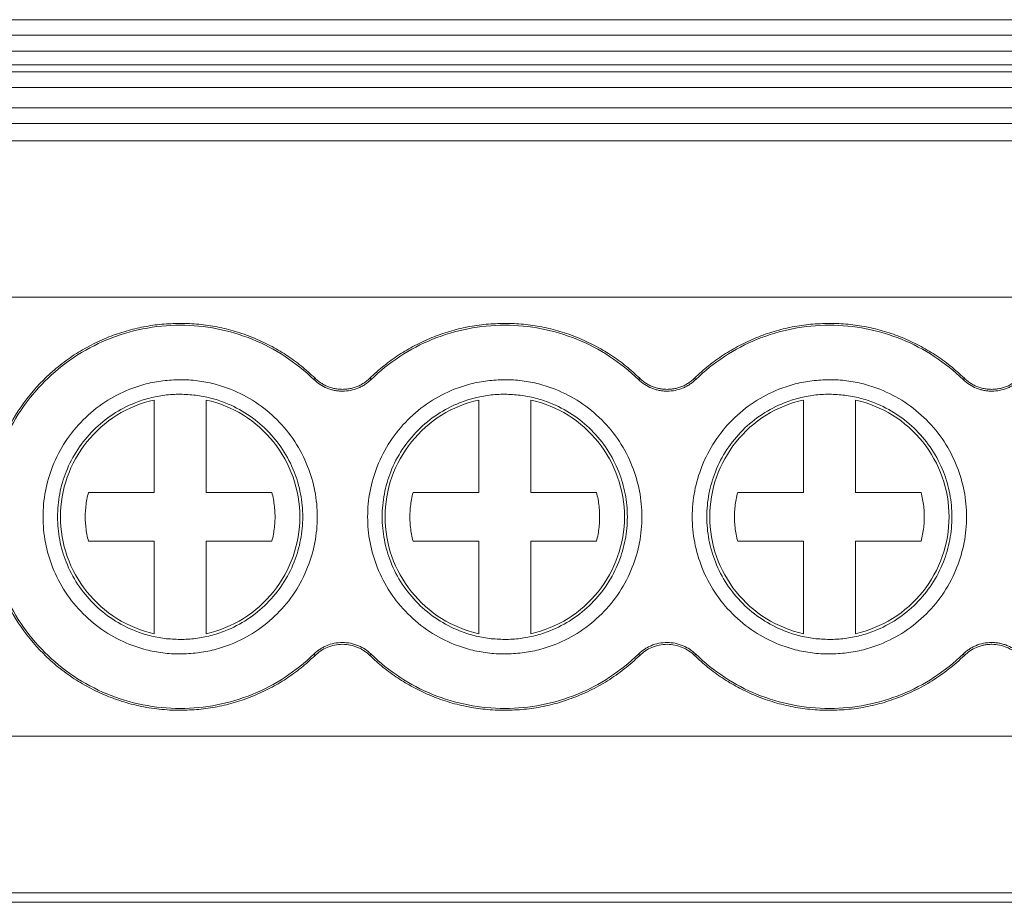
# Model space of a CAD drawing. Units: millimetres. Extents: x 1662 to 2000, y 1243 to 1362.
# Drawn here: x 1769 to 1788, y 1269 to 1286 of the extents above; entities that cross this region are included whole.
import ezdxf

# ---------------------------------------------------------------- set-up
doc = ezdxf.new("R2010")
doc.units = ezdxf.units.MM

# ---------------------------------------------------------------- blocks, each defined once
blk = doc.blocks.new('3')
at = {"color": 7, "linetype": 'Continuous', "lineweight": 15}
for p, q in [((1763.267, 1285.76), (1850.098, 1285.76)), ((1763.267, 1285.459), (1850.098, 1285.459)), ((1850.098, 1285.151), (1763.267, 1285.151)), ((1850.098, 1284.89), (1763.267, 1284.89)), ((1850.098, 1284.757), (1763.267, 1284.757)), ((1850.098, 1284.456), (1763.267, 1284.456)), ((1763.267, 1284.062), (1850.098, 1284.062)), ((1850.098, 1283.761), (1763.267, 1283.761)), ((1850.101, 1283.43), (1763.267, 1283.43)), ((1850.098, 1280.42), (1763.267, 1280.42)), ((1774.793, 1278.833), (1774.818, 1278.858)), ((1775.871, 1278.858), (1775.896, 1278.833)), ((1781.043, 1278.833), (1781.068, 1278.858)), ((1782.121, 1278.858), (1782.146, 1278.833)), ((1787.293, 1278.833), (1787.318, 1278.858)), ((1771.72, 1276.661), (1771.72, 1278.439)), ((1772.72, 1278.439), (1772.72, 1276.661)), ((1777.97, 1276.661), (1777.97, 1278.439)), ((1778.97, 1278.439), (1778.97, 1276.661)), ((1784.22, 1276.661), (1784.22, 1278.439)), ((1785.22, 1278.439), (1785.22, 1276.661)), ((1770.454, 1276.661), (1771.72, 1276.661)), ((1772.72, 1276.661), (1773.985, 1276.661)), ((1776.704, 1276.661), (1777.97, 1276.661)), ((1778.97, 1276.661), (1780.235, 1276.661)), ((1782.954, 1276.661), (1784.22, 1276.661)), ((1785.22, 1276.661), (1786.485, 1276.661)), ((1771.72, 1275.719), (1770.454, 1275.719)), ((1771.72, 1273.941), (1771.72, 1275.719)), ((1772.72, 1275.719), (1772.72, 1273.941)), ((1773.985, 1275.719), (1772.72, 1275.719)), ((1777.97, 1275.719), (1776.704, 1275.719)), ((1777.97, 1273.941), (1777.97, 1275.719)), ((1778.97, 1275.719), (1778.97, 1273.941)), ((1780.235, 1275.719), (1778.97, 1275.719)), ((1784.22, 1275.719), (1782.954, 1275.719)), ((1784.22, 1273.941), (1784.22, 1275.719)), ((1785.22, 1275.719), (1785.22, 1273.941)), ((1786.485, 1275.719), (1785.22, 1275.719)), ((1774.818, 1273.522), (1774.793, 1273.547)), ((1775.896, 1273.547), (1775.871, 1273.522)), ((1781.068, 1273.522), (1781.043, 1273.547)), ((1782.146, 1273.547), (1782.121, 1273.522)), ((1787.318, 1273.522), (1787.293, 1273.547)), ((1763.267, 1271.965), (1850.098, 1271.965)), ((1850.098, 1268.955), (1763.267, 1268.955)), ((1763.267, 1268.77), (1850.098, 1268.77))]:
    blk.add_line(p, q, dxfattribs=at)
for points, knots in [([(1772.22, 1272.466), (1772.152, 1272.467), (1772.018, 1272.469), (1771.818, 1272.486), (1771.62, 1272.512), (1771.423, 1272.55), (1771.229, 1272.598), (1771.037, 1272.657), (1770.794, 1272.746), (1770.504, 1272.878), (1770.176, 1273.069), (1769.868, 1273.294), (1769.487, 1273.637), (1769.084, 1274.134), (1768.742, 1274.795), (1768.539, 1275.488), (1768.474, 1276.19), (1768.539, 1276.892), (1768.742, 1277.585), (1769.084, 1278.246), (1769.487, 1278.742), (1769.867, 1279.085), (1770.176, 1279.311), (1770.504, 1279.502), (1770.839, 1279.655), (1771.179, 1279.772), (1771.52, 1279.853), (1771.868, 1279.904), (1772.102, 1279.911), (1772.22, 1279.914)], [0, 0, 0, 0, 0.017293, 0.034458, 0.051543, 0.0686, 0.085677, 0.102826, 0.120095, 0.15223, 0.184449, 0.217266, 0.250172, 0.315808, 0.380079, 0.44, 0.500014, 0.559938, 0.619949, 0.68422, 0.749855, 0.782671, 0.815579, 0.847709, 0.879932, 0.910032, 0.939897, 0.969797, 1, 1, 1, 1]), ([(1772.22, 1272.501), (1771.737, 1272.501), (1771.254, 1272.597), (1770.362, 1272.967), (1769.953, 1273.24), (1769.27, 1273.923), (1768.996, 1274.332), (1768.627, 1275.224), (1768.531, 1275.707), (1768.531, 1276.673), (1768.627, 1277.156), (1768.996, 1278.048), (1769.27, 1278.457), (1769.953, 1279.14), (1770.362, 1279.413), (1771.254, 1279.783), (1771.737, 1279.879), (1772.22, 1279.879)], [0, 0, 0, 0, 0.125, 0.125, 0.25, 0.25, 0.375, 0.375, 0.5, 0.5, 0.625, 0.625, 0.75, 0.75, 0.875, 0.875, 1, 1, 1, 1]), ([(1772.22, 1279.914), (1772.28, 1279.913), (1772.401, 1279.911), (1772.58, 1279.898), (1772.758, 1279.877), (1772.935, 1279.847), (1773.109, 1279.808), (1773.282, 1279.761), (1773.454, 1279.705), (1773.678, 1279.62), (1773.951, 1279.494), (1774.26, 1279.312), (1774.553, 1279.102), (1774.729, 1278.939), (1774.818, 1278.858)], [0, 0, 0, 0, 0.06306, 0.125671, 0.187977, 0.250124, 0.312259, 0.374531, 0.437086, 0.500068, 0.625434, 0.749759, 0.874222, 1, 1, 1, 1]), ([(1772.22, 1279.879), (1772.694, 1279.879), (1773.169, 1279.786), (1774.049, 1279.429), (1774.453, 1279.164), (1774.793, 1278.833)], [0, 0, 0, 0, 0.5, 0.5, 1, 1, 1, 1]), ([(1775.871, 1278.858), (1775.915, 1278.899), (1776.003, 1278.982), (1776.141, 1279.098), (1776.283, 1279.207), (1776.431, 1279.308), (1776.583, 1279.403), (1776.74, 1279.489), (1776.901, 1279.569), (1777.122, 1279.665), (1777.405, 1279.765), (1777.753, 1279.85), (1778.109, 1279.904), (1778.349, 1279.911), (1778.47, 1279.914)], [0, 0, 0, 0, 0.06306, 0.125671, 0.187977, 0.250124, 0.312259, 0.374531, 0.437086, 0.500068, 0.625434, 0.749759, 0.874222, 1, 1, 1, 1]), ([(1775.896, 1278.833), (1776.236, 1279.164), (1776.641, 1279.429), (1777.52, 1279.786), (1777.995, 1279.879), (1778.47, 1279.879)], [0, 0, 0, 0, 0.5, 0.5, 1, 1, 1, 1]), ([(1778.47, 1279.914), (1778.53, 1279.913), (1778.651, 1279.911), (1778.83, 1279.898), (1779.008, 1279.877), (1779.185, 1279.847), (1779.359, 1279.808), (1779.532, 1279.761), (1779.704, 1279.705), (1779.928, 1279.62), (1780.201, 1279.494), (1780.51, 1279.312), (1780.803, 1279.102), (1780.979, 1278.939), (1781.068, 1278.858)], [0, 0, 0, 0, 0.06306, 0.125671, 0.187977, 0.250124, 0.312259, 0.374531, 0.437086, 0.500068, 0.625434, 0.749759, 0.874222, 1, 1, 1, 1]), ([(1778.47, 1279.879), (1778.944, 1279.879), (1779.419, 1279.786), (1780.299, 1279.429), (1780.703, 1279.164), (1781.043, 1278.833)], [0, 0, 0, 0, 0.5, 0.5, 1, 1, 1, 1]), ([(1782.121, 1278.858), (1782.165, 1278.899), (1782.253, 1278.982), (1782.391, 1279.098), (1782.533, 1279.207), (1782.681, 1279.308), (1782.833, 1279.403), (1782.99, 1279.489), (1783.151, 1279.569), (1783.372, 1279.665), (1783.655, 1279.765), (1784.003, 1279.85), (1784.359, 1279.904), (1784.599, 1279.911), (1784.72, 1279.914)], [0, 0, 0, 0, 0.0630601, 0.1256709, 0.1879767, 0.2501237, 0.3122594, 0.3745313, 0.437086, 0.5000681, 0.6254341, 0.7497586, 0.8742218, 1, 1, 1, 1]), ([(1782.146, 1278.833), (1782.486, 1279.164), (1782.891, 1279.429), (1783.77, 1279.786), (1784.245, 1279.879), (1784.72, 1279.879)], [0, 0, 0, 0, 0.5, 0.5, 1, 1, 1, 1]), ([(1784.72, 1279.914), (1784.78, 1279.913), (1784.901, 1279.911), (1785.08, 1279.898), (1785.258, 1279.877), (1785.435, 1279.847), (1785.609, 1279.808), (1785.782, 1279.761), (1785.954, 1279.705), (1786.178, 1279.62), (1786.451, 1279.494), (1786.76, 1279.312), (1787.053, 1279.102), (1787.229, 1278.939), (1787.318, 1278.858)], [0, 0, 0, 0, 0.06306, 0.125671, 0.187977, 0.250124, 0.312259, 0.374531, 0.437086, 0.500068, 0.625434, 0.749759, 0.874222, 1, 1, 1, 1]), ([(1784.72, 1279.879), (1785.194, 1279.879), (1785.669, 1279.786), (1786.549, 1279.429), (1786.953, 1279.164), (1787.293, 1278.833)], [0, 0, 0, 0, 0.5, 0.5, 1, 1, 1, 1]), ([(1772.22, 1273.55), (1772.164, 1273.551), (1772.053, 1273.553), (1771.888, 1273.569), (1771.724, 1273.595), (1771.563, 1273.631), (1771.404, 1273.677), (1771.131, 1273.776), (1770.76, 1273.967), (1770.341, 1274.31), (1769.997, 1274.73), (1769.755, 1275.199), (1769.61, 1275.692), (1769.564, 1276.19), (1769.61, 1276.688), (1769.755, 1277.18), (1769.997, 1277.65), (1770.34, 1278.069), (1770.759, 1278.413), (1771.18, 1278.63), (1771.561, 1278.754), (1771.887, 1278.818), (1772.109, 1278.826), (1772.22, 1278.83)], [0, 0, 0, 0, 0.020172, 0.040179, 0.060098, 0.080009, 0.099993, 0.120128, 0.18505, 0.250091, 0.315008, 0.380054, 0.439977, 0.500028, 0.559955, 0.620002, 0.684923, 0.749965, 0.814882, 0.879928, 0.919974, 0.959784, 1, 1, 1, 1]), ([(1772.22, 1278.83), (1772.275, 1278.829), (1772.386, 1278.827), (1772.552, 1278.811), (1772.715, 1278.785), (1772.876, 1278.749), (1773.035, 1278.703), (1773.308, 1278.604), (1773.68, 1278.413), (1774.099, 1278.07), (1774.442, 1277.65), (1774.684, 1277.181), (1774.829, 1276.688), (1774.875, 1276.19), (1774.829, 1275.692), (1774.685, 1275.2), (1774.443, 1274.73), (1774.099, 1274.311), (1773.68, 1273.967), (1773.26, 1273.75), (1772.878, 1273.626), (1772.552, 1273.562), (1772.331, 1273.554), (1772.22, 1273.55)], [0, 0, 0, 0, 0.020172, 0.040179, 0.060098, 0.080009, 0.099993, 0.120128, 0.18505, 0.250091, 0.315008, 0.380054, 0.439977, 0.500028, 0.559955, 0.620002, 0.684923, 0.749965, 0.814882, 0.879928, 0.919974, 0.959784, 1, 1, 1, 1]), ([(1775.345, 1278.609), (1775.319, 1278.61), (1775.268, 1278.611), (1775.192, 1278.623), (1775.119, 1278.64), (1775.024, 1278.674), (1774.91, 1278.732), (1774.833, 1278.799), (1774.793, 1278.833)], [0, 0, 0, 0, 0.126848, 0.251543, 0.375175, 0.498864, 0.745817, 1, 1, 1, 1]), ([(1774.818, 1278.858), (1774.839, 1278.838), (1774.881, 1278.801), (1774.95, 1278.753), (1775.022, 1278.713), (1775.098, 1278.683), (1775.177, 1278.661), (1775.26, 1278.647), (1775.316, 1278.645), (1775.345, 1278.644)], [0, 0, 0, 0, 0.147179, 0.290063, 0.430308, 0.569664, 0.709913, 0.852807, 1, 1, 1, 1]), ([(1775.345, 1278.644), (1775.373, 1278.645), (1775.43, 1278.647), (1775.512, 1278.661), (1775.592, 1278.683), (1775.667, 1278.713), (1775.739, 1278.753), (1775.808, 1278.801), (1775.85, 1278.838), (1775.871, 1278.858)], [0, 0, 0, 0, 0.147179, 0.290063, 0.430308, 0.569664, 0.709913, 0.852807, 1, 1, 1, 1]), ([(1775.896, 1278.833), (1775.877, 1278.815), (1775.839, 1278.781), (1775.777, 1278.736), (1775.712, 1278.698), (1775.621, 1278.656), (1775.498, 1278.618), (1775.396, 1278.612), (1775.345, 1278.609)], [0, 0, 0, 0, 0.126848, 0.251543, 0.375175, 0.498864, 0.745817, 1, 1, 1, 1]), ([(1778.47, 1273.55), (1778.414, 1273.551), (1778.303, 1273.553), (1778.138, 1273.569), (1777.974, 1273.595), (1777.813, 1273.631), (1777.654, 1273.677), (1777.381, 1273.776), (1777.01, 1273.967), (1776.591, 1274.31), (1776.247, 1274.73), (1776.005, 1275.199), (1775.86, 1275.692), (1775.814, 1276.19), (1775.86, 1276.688), (1776.005, 1277.18), (1776.247, 1277.65), (1776.59, 1278.069), (1777.009, 1278.413), (1777.43, 1278.63), (1777.811, 1278.754), (1778.137, 1278.818), (1778.359, 1278.826), (1778.47, 1278.83)], [0, 0, 0, 0, 0.020172, 0.040179, 0.060098, 0.080009, 0.099993, 0.120128, 0.18505, 0.250091, 0.315008, 0.380054, 0.439977, 0.500028, 0.559955, 0.620002, 0.684923, 0.749965, 0.814882, 0.879928, 0.919974, 0.959784, 1, 1, 1, 1]), ([(1778.47, 1278.83), (1778.525, 1278.829), (1778.636, 1278.827), (1778.802, 1278.811), (1778.965, 1278.785), (1779.126, 1278.749), (1779.285, 1278.703), (1779.558, 1278.604), (1779.93, 1278.413), (1780.349, 1278.07), (1780.692, 1277.65), (1780.934, 1277.181), (1781.079, 1276.688), (1781.125, 1276.19), (1781.079, 1275.692), (1780.935, 1275.2), (1780.693, 1274.73), (1780.349, 1274.311), (1779.93, 1273.967), (1779.51, 1273.75), (1779.128, 1273.626), (1778.802, 1273.562), (1778.581, 1273.554), (1778.47, 1273.55)], [0, 0, 0, 0, 0.020172, 0.040179, 0.060098, 0.080009, 0.099993, 0.120128, 0.18505, 0.250091, 0.315008, 0.380054, 0.439977, 0.500028, 0.559955, 0.620002, 0.684923, 0.749965, 0.814882, 0.879928, 0.919974, 0.959784, 1, 1, 1, 1]), ([(1781.595, 1278.609), (1781.569, 1278.61), (1781.518, 1278.611), (1781.442, 1278.623), (1781.369, 1278.64), (1781.274, 1278.674), (1781.16, 1278.732), (1781.083, 1278.799), (1781.043, 1278.833)], [0, 0, 0, 0, 0.126848, 0.251543, 0.375175, 0.498864, 0.745817, 1, 1, 1, 1]), ([(1781.068, 1278.858), (1781.089, 1278.838), (1781.131, 1278.801), (1781.2, 1278.753), (1781.272, 1278.713), (1781.348, 1278.683), (1781.427, 1278.661), (1781.51, 1278.647), (1781.566, 1278.645), (1781.595, 1278.644)], [0, 0, 0, 0, 0.147179, 0.290063, 0.430308, 0.569664, 0.709913, 0.852807, 1, 1, 1, 1]), ([(1781.595, 1278.644), (1781.623, 1278.645), (1781.68, 1278.647), (1781.762, 1278.661), (1781.842, 1278.683), (1781.917, 1278.713), (1781.989, 1278.753), (1782.058, 1278.801), (1782.1, 1278.838), (1782.121, 1278.858)], [0, 0, 0, 0, 0.147179, 0.290063, 0.430308, 0.569664, 0.709913, 0.852807, 1, 1, 1, 1]), ([(1782.146, 1278.833), (1782.127, 1278.815), (1782.089, 1278.781), (1782.027, 1278.736), (1781.962, 1278.698), (1781.871, 1278.656), (1781.748, 1278.618), (1781.646, 1278.612), (1781.595, 1278.609)], [0, 0, 0, 0, 0.126848, 0.251543, 0.375175, 0.498864, 0.745817, 1, 1, 1, 1]), ([(1784.72, 1273.55), (1784.664, 1273.551), (1784.553, 1273.553), (1784.388, 1273.569), (1784.224, 1273.595), (1784.063, 1273.631), (1783.904, 1273.677), (1783.631, 1273.776), (1783.26, 1273.967), (1782.841, 1274.31), (1782.497, 1274.73), (1782.255, 1275.199), (1782.11, 1275.692), (1782.064, 1276.19), (1782.11, 1276.688), (1782.255, 1277.18), (1782.497, 1277.65), (1782.84, 1278.069), (1783.259, 1278.413), (1783.68, 1278.63), (1784.061, 1278.754), (1784.387, 1278.818), (1784.609, 1278.826), (1784.72, 1278.83)], [0, 0, 0, 0, 0.020172, 0.040179, 0.060098, 0.080009, 0.099993, 0.120128, 0.18505, 0.250091, 0.315008, 0.380054, 0.439977, 0.500028, 0.559955, 0.620002, 0.684923, 0.749965, 0.814882, 0.879928, 0.919974, 0.959784, 1, 1, 1, 1]), ([(1784.72, 1278.83), (1784.775, 1278.829), (1784.886, 1278.827), (1785.052, 1278.811), (1785.215, 1278.785), (1785.376, 1278.749), (1785.535, 1278.703), (1785.808, 1278.604), (1786.18, 1278.413), (1786.599, 1278.07), (1786.942, 1277.65), (1787.184, 1277.181), (1787.329, 1276.688), (1787.375, 1276.19), (1787.329, 1275.692), (1787.185, 1275.2), (1786.943, 1274.73), (1786.599, 1274.311), (1786.18, 1273.967), (1785.76, 1273.75), (1785.378, 1273.626), (1785.052, 1273.562), (1784.831, 1273.554), (1784.72, 1273.55)], [0, 0, 0, 0, 0.020172, 0.040179, 0.060098, 0.080009, 0.099993, 0.120128, 0.18505, 0.250091, 0.315008, 0.380054, 0.439977, 0.500028, 0.559955, 0.620002, 0.684923, 0.749965, 0.814882, 0.879928, 0.919974, 0.959784, 1, 1, 1, 1]), ([(1787.845, 1278.609), (1787.819, 1278.61), (1787.768, 1278.611), (1787.692, 1278.623), (1787.619, 1278.64), (1787.524, 1278.674), (1787.41, 1278.732), (1787.333, 1278.799), (1787.293, 1278.833)], [0, 0, 0, 0, 0.126848, 0.251543, 0.375175, 0.498864, 0.745817, 1, 1, 1, 1]), ([(1787.318, 1278.858), (1787.339, 1278.838), (1787.381, 1278.801), (1787.45, 1278.753), (1787.522, 1278.713), (1787.598, 1278.683), (1787.677, 1278.661), (1787.76, 1278.647), (1787.816, 1278.645), (1787.845, 1278.644)], [0, 0, 0, 0, 0.147179, 0.290063, 0.430308, 0.569664, 0.709913, 0.852807, 1, 1, 1, 1]), ([(1787.845, 1278.644), (1787.873, 1278.645), (1787.93, 1278.647), (1788.012, 1278.661), (1788.092, 1278.683), (1788.167, 1278.713), (1788.239, 1278.753), (1788.308, 1278.801), (1788.35, 1278.838), (1788.371, 1278.858)], [0, 0, 0, 0, 0.147179, 0.290063, 0.430308, 0.569664, 0.709913, 0.852807, 1, 1, 1, 1]), ([(1788.396, 1278.833), (1788.377, 1278.815), (1788.339, 1278.781), (1788.277, 1278.736), (1788.212, 1278.698), (1788.121, 1278.656), (1787.998, 1278.618), (1787.896, 1278.612), (1787.845, 1278.609)], [0, 0, 0, 0, 0.126848, 0.251543, 0.375175, 0.498864, 0.745817, 1, 1, 1, 1]), ([(1772.22, 1278.55), (1772.17, 1278.549), (1772.071, 1278.547), (1771.923, 1278.533), (1771.777, 1278.51), (1771.633, 1278.478), (1771.49, 1278.436), (1771.246, 1278.348), (1770.914, 1278.177), (1770.54, 1277.87), (1770.233, 1277.495), (1770.016, 1277.076), (1769.887, 1276.635), (1769.846, 1276.19), (1769.887, 1275.745), (1770.016, 1275.305), (1770.232, 1274.885), (1770.539, 1274.51), (1770.914, 1274.203), (1771.29, 1274.009), (1771.631, 1273.898), (1771.923, 1273.841), (1772.12, 1273.833), (1772.22, 1273.83)], [0, 0, 0, 0, 0.020175, 0.040182, 0.060102, 0.080013, 0.099995, 0.120128, 0.185042, 0.250091, 0.315, 0.380054, 0.439969, 0.500028, 0.559948, 0.620002, 0.684916, 0.749965, 0.814874, 0.879928, 0.919964, 0.959774, 1, 1, 1, 1]), ([(1769.916, 1276.19), (1769.916, 1276.45), (1769.96, 1276.709), (1770.132, 1277.199), (1770.26, 1277.429), (1770.585, 1277.834), (1770.782, 1278.009), (1771.222, 1278.283), (1771.466, 1278.383), (1771.72, 1278.439)], [0, 0, 0, 0, 0.25, 0.25, 0.5, 0.5, 0.75, 0.75, 1, 1, 1, 1]), ([(1772.22, 1273.83), (1772.269, 1273.831), (1772.369, 1273.833), (1772.516, 1273.847), (1772.662, 1273.87), (1772.807, 1273.902), (1772.949, 1273.944), (1773.193, 1274.032), (1773.525, 1274.203), (1773.899, 1274.51), (1774.207, 1274.885), (1774.423, 1275.304), (1774.552, 1275.745), (1774.593, 1276.19), (1774.552, 1276.635), (1774.423, 1277.075), (1774.207, 1277.495), (1773.9, 1277.87), (1773.525, 1278.177), (1773.149, 1278.371), (1772.809, 1278.482), (1772.517, 1278.539), (1772.319, 1278.546), (1772.22, 1278.55)], [0, 0, 0, 0, 0.0201745, 0.0401823, 0.0601018, 0.0800128, 0.0999951, 0.1201276, 0.185042, 0.2500909, 0.3149998, 0.3800541, 0.4399686, 0.500028, 0.559948, 0.6200019, 0.6849163, 0.7499651, 0.814874, 0.8799284, 0.9199637, 0.9597743, 1, 1, 1, 1]), ([(1772.72, 1278.439), (1772.973, 1278.383), (1773.217, 1278.283), (1773.658, 1278.009), (1773.855, 1277.834), (1774.179, 1277.429), (1774.307, 1277.199), (1774.479, 1276.709), (1774.524, 1276.45), (1774.524, 1276.19)], [0, 0, 0, 0, 0.25, 0.25, 0.5, 0.5, 0.75, 0.75, 1, 1, 1, 1]), ([(1778.47, 1278.55), (1778.42, 1278.549), (1778.321, 1278.547), (1778.173, 1278.533), (1778.027, 1278.51), (1777.883, 1278.478), (1777.74, 1278.436), (1777.496, 1278.348), (1777.164, 1278.177), (1776.79, 1277.87), (1776.483, 1277.495), (1776.266, 1277.076), (1776.137, 1276.635), (1776.096, 1276.19), (1776.137, 1275.745), (1776.266, 1275.305), (1776.482, 1274.885), (1776.789, 1274.51), (1777.164, 1274.203), (1777.54, 1274.009), (1777.881, 1273.898), (1778.173, 1273.841), (1778.37, 1273.833), (1778.47, 1273.83)], [0, 0, 0, 0, 0.020175, 0.040182, 0.060102, 0.080013, 0.099995, 0.120128, 0.185042, 0.250091, 0.315, 0.380054, 0.439969, 0.500028, 0.559948, 0.620002, 0.684916, 0.749965, 0.814874, 0.879928, 0.919964, 0.959774, 1, 1, 1, 1]), ([(1776.166, 1276.19), (1776.166, 1276.45), (1776.21, 1276.709), (1776.382, 1277.199), (1776.51, 1277.429), (1776.835, 1277.834), (1777.032, 1278.009), (1777.472, 1278.283), (1777.716, 1278.383), (1777.97, 1278.439)], [0, 0, 0, 0, 0.25, 0.25, 0.5, 0.5, 0.75, 0.75, 1, 1, 1, 1]), ([(1778.47, 1273.83), (1778.519, 1273.831), (1778.619, 1273.833), (1778.766, 1273.847), (1778.912, 1273.87), (1779.057, 1273.902), (1779.199, 1273.944), (1779.443, 1274.032), (1779.775, 1274.203), (1780.149, 1274.51), (1780.457, 1274.885), (1780.673, 1275.304), (1780.802, 1275.745), (1780.843, 1276.19), (1780.802, 1276.635), (1780.673, 1277.075), (1780.457, 1277.495), (1780.15, 1277.87), (1779.775, 1278.177), (1779.399, 1278.371), (1779.059, 1278.482), (1778.767, 1278.539), (1778.569, 1278.546), (1778.47, 1278.55)], [0, 0, 0, 0, 0.020175, 0.040182, 0.060102, 0.080013, 0.099995, 0.120128, 0.185042, 0.250091, 0.315, 0.380054, 0.439969, 0.500028, 0.559948, 0.620002, 0.684916, 0.749965, 0.814874, 0.879928, 0.919964, 0.959774, 1, 1, 1, 1]), ([(1778.97, 1278.439), (1779.223, 1278.383), (1779.467, 1278.283), (1779.908, 1278.009), (1780.105, 1277.834), (1780.429, 1277.429), (1780.557, 1277.199), (1780.729, 1276.709), (1780.774, 1276.45), (1780.774, 1276.19)], [0, 0, 0, 0, 0.25, 0.25, 0.5, 0.5, 0.75, 0.75, 1, 1, 1, 1]), ([(1784.72, 1278.55), (1784.67, 1278.549), (1784.571, 1278.547), (1784.423, 1278.533), (1784.277, 1278.51), (1784.133, 1278.478), (1783.99, 1278.436), (1783.746, 1278.348), (1783.414, 1278.177), (1783.04, 1277.87), (1782.733, 1277.495), (1782.516, 1277.076), (1782.387, 1276.635), (1782.346, 1276.19), (1782.387, 1275.745), (1782.516, 1275.305), (1782.732, 1274.885), (1783.039, 1274.51), (1783.414, 1274.203), (1783.79, 1274.009), (1784.131, 1273.898), (1784.423, 1273.841), (1784.62, 1273.833), (1784.72, 1273.83)], [0, 0, 0, 0, 0.0201745, 0.0401823, 0.0601018, 0.0800128, 0.0999951, 0.1201276, 0.185042, 0.2500909, 0.3149998, 0.3800541, 0.4399686, 0.500028, 0.559948, 0.6200019, 0.6849163, 0.7499651, 0.814874, 0.8799284, 0.9199637, 0.9597743, 1, 1, 1, 1]), ([(1782.416, 1276.19), (1782.416, 1276.45), (1782.46, 1276.709), (1782.632, 1277.199), (1782.76, 1277.429), (1783.085, 1277.834), (1783.282, 1278.009), (1783.722, 1278.283), (1783.966, 1278.383), (1784.22, 1278.439)], [0, 0, 0, 0, 0.25, 0.25, 0.5, 0.5, 0.75, 0.75, 1, 1, 1, 1]), ([(1784.72, 1273.83), (1784.769, 1273.831), (1784.869, 1273.833), (1785.016, 1273.847), (1785.162, 1273.87), (1785.307, 1273.902), (1785.449, 1273.944), (1785.693, 1274.032), (1786.025, 1274.203), (1786.399, 1274.51), (1786.707, 1274.885), (1786.923, 1275.304), (1787.052, 1275.745), (1787.093, 1276.19), (1787.052, 1276.635), (1786.923, 1277.075), (1786.707, 1277.495), (1786.4, 1277.87), (1786.025, 1278.177), (1785.649, 1278.371), (1785.309, 1278.482), (1785.017, 1278.539), (1784.819, 1278.546), (1784.72, 1278.55)], [0, 0, 0, 0, 0.020175, 0.040182, 0.060102, 0.080013, 0.099995, 0.120128, 0.185042, 0.250091, 0.315, 0.380054, 0.439969, 0.500028, 0.559948, 0.620002, 0.684916, 0.749965, 0.814874, 0.879928, 0.919964, 0.959774, 1, 1, 1, 1]), ([(1785.22, 1278.439), (1785.473, 1278.383), (1785.717, 1278.283), (1786.158, 1278.009), (1786.355, 1277.834), (1786.679, 1277.429), (1786.807, 1277.199), (1786.979, 1276.709), (1787.024, 1276.45), (1787.024, 1276.19)], [0, 0, 0, 0, 0.25, 0.25, 0.5, 0.5, 0.75, 0.75, 1, 1, 1, 1]), ([(1770.454, 1275.719), (1770.443, 1275.764), (1770.422, 1275.852), (1770.403, 1275.988), (1770.392, 1276.122), (1770.392, 1276.257), (1770.403, 1276.392), (1770.422, 1276.527), (1770.443, 1276.616), (1770.454, 1276.661)], [0, 0, 0, 0, 0.144788, 0.287651, 0.429348, 0.570652, 0.712349, 0.855212, 1, 1, 1, 1]), ([(1773.985, 1276.661), (1773.996, 1276.616), (1774.017, 1276.527), (1774.037, 1276.392), (1774.047, 1276.257), (1774.047, 1276.122), (1774.037, 1275.988), (1774.017, 1275.852), (1773.996, 1275.764), (1773.985, 1275.719)], [0, 0, 0, 0, 0.144788, 0.287651, 0.429348, 0.570652, 0.712349, 0.855212, 1, 1, 1, 1]), ([(1776.704, 1275.719), (1776.693, 1275.764), (1776.672, 1275.852), (1776.653, 1275.988), (1776.642, 1276.122), (1776.642, 1276.257), (1776.653, 1276.392), (1776.672, 1276.527), (1776.693, 1276.616), (1776.704, 1276.661)], [0, 0, 0, 0, 0.144788, 0.287651, 0.429348, 0.570652, 0.712349, 0.855212, 1, 1, 1, 1]), ([(1780.235, 1276.661), (1780.246, 1276.616), (1780.267, 1276.527), (1780.287, 1276.392), (1780.297, 1276.257), (1780.297, 1276.122), (1780.287, 1275.988), (1780.267, 1275.852), (1780.246, 1275.764), (1780.235, 1275.719)], [0, 0, 0, 0, 0.1447881, 0.2876515, 0.4293476, 0.5706524, 0.7123485, 0.8552119, 1, 1, 1, 1]), ([(1782.954, 1275.719), (1782.943, 1275.764), (1782.922, 1275.852), (1782.903, 1275.988), (1782.892, 1276.122), (1782.892, 1276.257), (1782.903, 1276.392), (1782.922, 1276.527), (1782.943, 1276.616), (1782.954, 1276.661)], [0, 0, 0, 0, 0.144788, 0.287651, 0.429348, 0.570652, 0.712349, 0.855212, 1, 1, 1, 1]), ([(1786.485, 1276.661), (1786.496, 1276.616), (1786.517, 1276.527), (1786.537, 1276.392), (1786.547, 1276.257), (1786.547, 1276.122), (1786.537, 1275.988), (1786.517, 1275.852), (1786.496, 1275.764), (1786.485, 1275.719)], [0, 0, 0, 0, 0.1447881, 0.2876515, 0.4293476, 0.5706524, 0.7123485, 0.8552119, 1, 1, 1, 1]), ([(1771.72, 1273.941), (1771.466, 1273.997), (1771.222, 1274.097), (1770.782, 1274.371), (1770.585, 1274.546), (1770.26, 1274.951), (1770.132, 1275.181), (1769.96, 1275.671), (1769.916, 1275.93), (1769.916, 1276.19)], [0, 0, 0, 0, 0.25, 0.25, 0.5, 0.5, 0.75, 0.75, 1, 1, 1, 1]), ([(1774.524, 1276.19), (1774.524, 1275.93), (1774.479, 1275.671), (1774.307, 1275.181), (1774.179, 1274.951), (1773.855, 1274.546), (1773.658, 1274.371), (1773.217, 1274.097), (1772.973, 1273.997), (1772.72, 1273.941)], [0, 0, 0, 0, 0.25, 0.25, 0.5, 0.5, 0.75, 0.75, 1, 1, 1, 1]), ([(1777.97, 1273.941), (1777.716, 1273.997), (1777.472, 1274.097), (1777.032, 1274.371), (1776.835, 1274.546), (1776.51, 1274.951), (1776.382, 1275.181), (1776.21, 1275.671), (1776.166, 1275.93), (1776.166, 1276.19)], [0, 0, 0, 0, 0.25, 0.25, 0.5, 0.5, 0.75, 0.75, 1, 1, 1, 1]), ([(1780.774, 1276.19), (1780.774, 1275.93), (1780.729, 1275.671), (1780.557, 1275.181), (1780.429, 1274.951), (1780.105, 1274.546), (1779.908, 1274.371), (1779.467, 1274.097), (1779.223, 1273.997), (1778.97, 1273.941)], [0, 0, 0, 0, 0.25, 0.25, 0.5, 0.5, 0.75, 0.75, 1, 1, 1, 1]), ([(1784.22, 1273.941), (1783.966, 1273.997), (1783.722, 1274.097), (1783.282, 1274.371), (1783.085, 1274.546), (1782.76, 1274.951), (1782.632, 1275.181), (1782.46, 1275.671), (1782.416, 1275.93), (1782.416, 1276.19)], [0, 0, 0, 0, 0.25, 0.25, 0.5, 0.5, 0.75, 0.75, 1, 1, 1, 1]), ([(1787.024, 1276.19), (1787.024, 1275.93), (1786.979, 1275.671), (1786.807, 1275.181), (1786.679, 1274.951), (1786.355, 1274.546), (1786.158, 1274.371), (1785.717, 1274.097), (1785.473, 1273.997), (1785.22, 1273.941)], [0, 0, 0, 0, 0.25, 0.25, 0.5, 0.5, 0.75, 0.75, 1, 1, 1, 1]), ([(1774.793, 1273.547), (1774.812, 1273.564), (1774.848, 1273.597), (1774.907, 1273.64), (1774.97, 1273.678), (1775.061, 1273.722), (1775.186, 1273.761), (1775.344, 1273.776), (1775.503, 1273.761), (1775.651, 1273.714), (1775.785, 1273.644), (1775.859, 1273.58), (1775.896, 1273.547)], [0, 0, 0, 0, 0.060553, 0.120485, 0.180306, 0.240532, 0.369924, 0.50012, 0.62948, 0.759708, 0.879212, 1, 1, 1, 1]), ([(1775.871, 1273.522), (1775.854, 1273.538), (1775.82, 1273.57), (1775.763, 1273.611), (1775.703, 1273.647), (1775.616, 1273.689), (1775.496, 1273.726), (1775.345, 1273.741), (1775.193, 1273.727), (1775.052, 1273.682), (1774.924, 1273.615), (1774.853, 1273.553), (1774.818, 1273.522)], [0, 0, 0, 0, 0.060561, 0.120495, 0.180314, 0.240532, 0.369904, 0.50012, 0.629458, 0.759708, 0.879181, 1, 1, 1, 1]), ([(1781.043, 1273.547), (1781.062, 1273.564), (1781.098, 1273.597), (1781.157, 1273.64), (1781.22, 1273.678), (1781.311, 1273.722), (1781.436, 1273.761), (1781.594, 1273.776), (1781.753, 1273.761), (1781.901, 1273.714), (1782.035, 1273.644), (1782.109, 1273.58), (1782.146, 1273.547)], [0, 0, 0, 0, 0.060553, 0.120485, 0.180306, 0.240532, 0.369924, 0.50012, 0.62948, 0.759708, 0.879212, 1, 1, 1, 1]), ([(1782.121, 1273.522), (1782.104, 1273.538), (1782.07, 1273.57), (1782.013, 1273.611), (1781.953, 1273.647), (1781.866, 1273.689), (1781.746, 1273.726), (1781.595, 1273.741), (1781.443, 1273.727), (1781.302, 1273.682), (1781.174, 1273.615), (1781.103, 1273.553), (1781.068, 1273.522)], [0, 0, 0, 0, 0.060561, 0.120495, 0.180314, 0.240532, 0.369904, 0.50012, 0.629458, 0.759708, 0.879181, 1, 1, 1, 1]), ([(1787.293, 1273.547), (1787.312, 1273.564), (1787.348, 1273.597), (1787.407, 1273.64), (1787.47, 1273.678), (1787.561, 1273.722), (1787.686, 1273.762), (1787.791, 1273.768), (1787.845, 1273.771)], [0, 0, 0, 0, 0.121433, 0.2414, 0.360898, 0.480934, 0.737928, 1, 1, 1, 1]), ([(1787.845, 1273.736), (1787.819, 1273.736), (1787.769, 1273.734), (1787.694, 1273.722), (1787.621, 1273.704), (1787.53, 1273.67), (1787.424, 1273.615), (1787.353, 1273.553), (1787.318, 1273.522)], [0, 0, 0, 0, 0.130714, 0.260029, 0.38922, 0.519568, 0.756976, 1, 1, 1, 1]), ([(1787.845, 1273.771), (1787.871, 1273.77), (1787.924, 1273.769), (1788.002, 1273.756), (1788.079, 1273.737), (1788.174, 1273.702), (1788.285, 1273.644), (1788.359, 1273.58), (1788.396, 1273.547)], [0, 0, 0, 0, 0.130734, 0.260055, 0.389239, 0.519568, 0.757011, 1, 1, 1, 1]), ([(1788.371, 1273.522), (1788.348, 1273.543), (1788.302, 1273.585), (1788.223, 1273.636), (1788.123, 1273.686), (1787.997, 1273.727), (1787.896, 1273.733), (1787.845, 1273.736)], [0, 0, 0, 0, 0.161523, 0.321019, 0.480867, 0.737875, 1, 1, 1, 1]), ([(1774.793, 1273.547), (1774.453, 1273.216), (1774.049, 1272.951), (1773.169, 1272.594), (1772.694, 1272.501), (1772.22, 1272.501)], [0, 0, 0, 0, 0.5, 0.5, 1, 1, 1, 1]), ([(1774.818, 1273.522), (1774.774, 1273.481), (1774.686, 1273.398), (1774.548, 1273.282), (1774.406, 1273.173), (1774.259, 1273.071), (1774.107, 1272.977), (1773.95, 1272.89), (1773.788, 1272.811), (1773.568, 1272.715), (1773.285, 1272.615), (1772.936, 1272.529), (1772.58, 1272.476), (1772.34, 1272.469), (1772.22, 1272.466)], [0, 0, 0, 0, 0.06306, 0.125671, 0.187977, 0.250124, 0.312259, 0.374531, 0.437086, 0.500068, 0.625434, 0.749759, 0.874222, 1, 1, 1, 1]), ([(1778.47, 1272.466), (1778.407, 1272.467), (1778.282, 1272.469), (1778.095, 1272.483), (1777.911, 1272.506), (1777.728, 1272.538), (1777.547, 1272.58), (1777.367, 1272.631), (1777.19, 1272.691), (1776.966, 1272.779), (1776.702, 1272.906), (1776.406, 1273.084), (1776.126, 1273.287), (1775.957, 1273.443), (1775.871, 1273.522)], [0, 0, 0, 0, 0.06548, 0.130473, 0.195143, 0.259654, 0.324171, 0.388861, 0.453889, 0.519416, 0.639881, 0.759436, 0.879128, 1, 1, 1, 1]), ([(1778.47, 1272.501), (1777.995, 1272.501), (1777.52, 1272.594), (1776.641, 1272.951), (1776.236, 1273.216), (1775.896, 1273.547)], [0, 0, 0, 0, 0.5, 0.5, 1, 1, 1, 1]), ([(1781.043, 1273.547), (1780.703, 1273.216), (1780.299, 1272.951), (1779.419, 1272.594), (1778.944, 1272.501), (1778.47, 1272.501)], [0, 0, 0, 0, 0.5, 0.5, 1, 1, 1, 1]), ([(1781.068, 1273.522), (1781.02, 1273.477), (1780.924, 1273.386), (1780.771, 1273.26), (1780.613, 1273.142), (1780.449, 1273.033), (1780.28, 1272.933), (1780.105, 1272.842), (1779.871, 1272.736), (1779.575, 1272.627), (1779.213, 1272.534), (1778.844, 1272.477), (1778.595, 1272.47), (1778.47, 1272.466)], [0, 0, 0, 0, 0.069202, 0.137906, 0.206303, 0.274587, 0.342955, 0.4116, 0.480716, 0.611032, 0.740135, 0.869351, 1, 1, 1, 1]), ([(1784.72, 1272.466), (1784.657, 1272.467), (1784.532, 1272.469), (1784.345, 1272.483), (1784.161, 1272.506), (1783.978, 1272.538), (1783.797, 1272.58), (1783.617, 1272.631), (1783.44, 1272.691), (1783.216, 1272.779), (1782.952, 1272.906), (1782.656, 1273.084), (1782.376, 1273.287), (1782.207, 1273.443), (1782.121, 1273.522)], [0, 0, 0, 0, 0.06548, 0.130473, 0.195143, 0.259654, 0.324171, 0.388861, 0.453889, 0.519416, 0.639881, 0.759436, 0.879128, 1, 1, 1, 1]), ([(1784.72, 1272.501), (1784.245, 1272.501), (1783.77, 1272.594), (1782.891, 1272.951), (1782.486, 1273.216), (1782.146, 1273.547)], [0, 0, 0, 0, 0.5, 0.5, 1, 1, 1, 1]), ([(1787.293, 1273.547), (1786.953, 1273.216), (1786.549, 1272.951), (1785.669, 1272.594), (1785.194, 1272.501), (1784.72, 1272.501)], [0, 0, 0, 0, 0.5, 0.5, 1, 1, 1, 1]), ([(1787.318, 1273.522), (1787.27, 1273.477), (1787.174, 1273.386), (1787.021, 1273.26), (1786.863, 1273.142), (1786.699, 1273.033), (1786.53, 1272.933), (1786.355, 1272.842), (1786.121, 1272.736), (1785.825, 1272.627), (1785.463, 1272.534), (1785.094, 1272.477), (1784.845, 1272.47), (1784.72, 1272.466)], [0, 0, 0, 0, 0.069202, 0.137906, 0.206303, 0.274587, 0.342955, 0.4116, 0.480716, 0.611032, 0.740135, 0.869351, 1, 1, 1, 1])]:
    blk.add_open_spline(points, degree=3, knots=knots, dxfattribs=at)

msp = doc.modelspace()

# ---------------------------------------------------------------- block references
msp.add_blockref('3', (0, 0))

doc.saveas('drawing.dxf')
